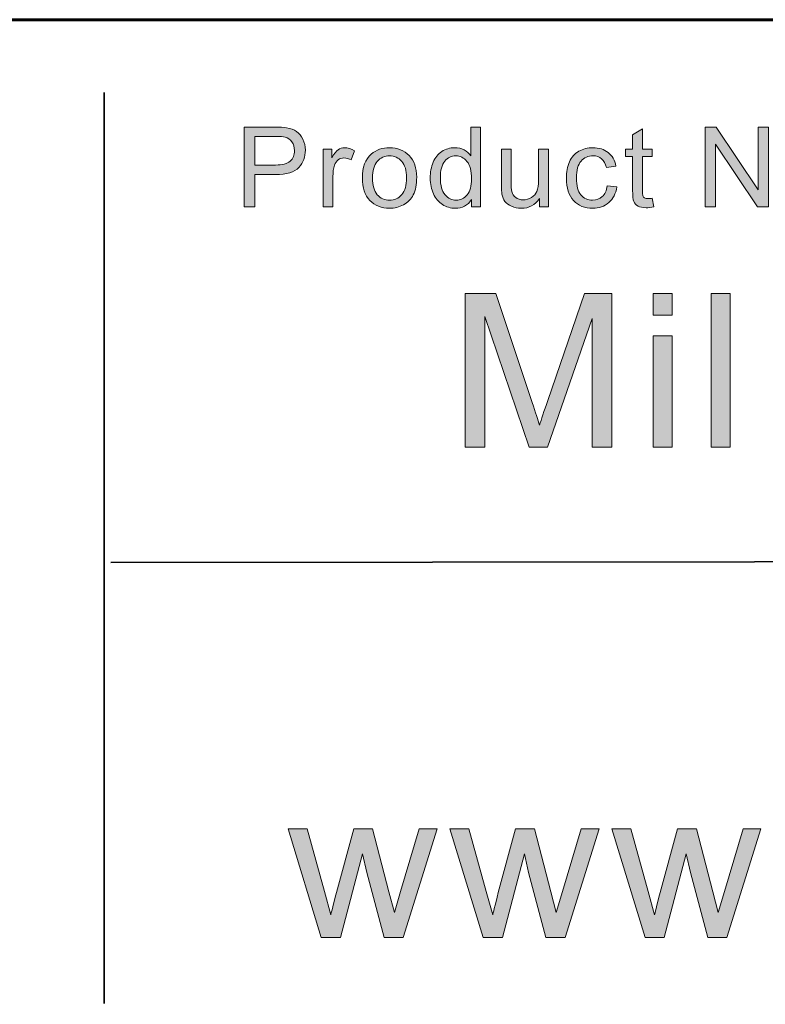
# Model space of a CAD drawing. Units: inches. Extents: x 0 to 8.5, y -11 to 0.
# Drawn here: x 2 to 2.4, y -10.7 to -10.1 of the extents above; entities that cross this region are included whole.
import ezdxf

# ---------------------------------------------------------------- set-up
doc = ezdxf.new("R2010")
doc.units = ezdxf.units.IN
doc.header["$MEASUREMENT"] = 0
doc.layers.add('Title Block', color=7, linetype='Continuous')

# ---------------------------------------------------------------- blocks, each defined once
blk = doc.blocks.new('block 2')
at = {"layer": 'Title Block', "true_color": 0x010101}
h = blk.add_hatch(color=18, dxfattribs=at)
h.dxf.hatch_style = 2
edge = h.paths.add_edge_path()
edge.add_spline(control_points=[(2.13043, -10.65232), (2.13043, -10.65232), (2.11108, -10.58908), (2.11108, -10.58908), (2.11108, -10.58908), (2.12215, -10.58908), (2.12215, -10.58908), (2.12215, -10.58908), (2.13222, -10.62558), (2.13222, -10.62558), (2.13222, -10.62558), (2.13597, -10.63916), (2.13597, -10.63916), (2.13612, -10.63848), (2.13721, -10.63414), (2.13924, -10.62611), (2.13924, -10.62611), (2.14931, -10.58908), (2.14931, -10.58908), (2.14931, -10.58908), (2.16032, -10.58908), (2.16032, -10.58908), (2.16032, -10.58908), (2.16979, -10.62576), (2.16979, -10.62576), (2.16979, -10.62576), (2.17294, -10.63784), (2.17294, -10.63784), (2.17294, -10.63784), (2.17657, -10.62564), (2.17657, -10.62564), (2.17657, -10.62564), (2.18741, -10.58908), (2.18741, -10.58908), (2.18741, -10.58908), (2.19783, -10.58908), (2.19783, -10.58908), (2.19783, -10.58908), (2.17806, -10.65232), (2.17806, -10.65232), (2.17806, -10.65232), (2.16693, -10.65232), (2.16693, -10.65232), (2.16693, -10.65232), (2.15687, -10.61445), (2.15687, -10.61445), (2.15687, -10.61445), (2.15443, -10.60366), (2.15443, -10.60366), (2.15443, -10.60366), (2.14162, -10.65232), (2.14162, -10.65232), (2.14162, -10.65232), (2.13043, -10.65232), (2.13043, -10.65232)], knot_values=[0, 0, 0, 0, 1, 1, 1, 2, 2, 2, 3, 3, 3, 4, 4, 4, 5, 5, 5, 6, 6, 6, 7, 7, 7, 8, 8, 8, 9, 9, 9, 10, 10, 10, 11, 11, 11, 12, 12, 12, 13, 13, 13, 14, 14, 14, 15, 15, 15, 16, 16, 16, 17, 17, 17, 18, 18, 18, 18], degree=3, periodic=1)
h = blk.add_hatch(color=18, dxfattribs=at)
h.dxf.hatch_style = 2
edge = h.paths.add_edge_path()
edge.add_spline(control_points=[(2.22459, -10.65232), (2.22459, -10.65232), (2.20524, -10.58908), (2.20524, -10.58908), (2.20524, -10.58908), (2.21632, -10.58908), (2.21632, -10.58908), (2.21632, -10.58908), (2.22638, -10.62558), (2.22638, -10.62558), (2.22638, -10.62558), (2.23013, -10.63916), (2.23013, -10.63916), (2.23029, -10.63848), (2.23138, -10.63414), (2.23341, -10.62611), (2.23341, -10.62611), (2.24347, -10.58908), (2.24347, -10.58908), (2.24347, -10.58908), (2.25448, -10.58908), (2.25448, -10.58908), (2.25448, -10.58908), (2.26395, -10.62576), (2.26395, -10.62576), (2.26395, -10.62576), (2.2671, -10.63784), (2.2671, -10.63784), (2.2671, -10.63784), (2.27074, -10.62564), (2.27074, -10.62564), (2.27074, -10.62564), (2.28158, -10.58908), (2.28158, -10.58908), (2.28158, -10.58908), (2.29199, -10.58908), (2.29199, -10.58908), (2.29199, -10.58908), (2.27222, -10.65232), (2.27222, -10.65232), (2.27222, -10.65232), (2.26109, -10.65232), (2.26109, -10.65232), (2.26109, -10.65232), (2.25103, -10.61445), (2.25103, -10.61445), (2.25103, -10.61445), (2.24859, -10.60366), (2.24859, -10.60366), (2.24859, -10.60366), (2.23579, -10.65232), (2.23579, -10.65232), (2.23579, -10.65232), (2.22459, -10.65232), (2.22459, -10.65232)], knot_values=[0, 0, 0, 0, 1, 1, 1, 2, 2, 2, 3, 3, 3, 4, 4, 4, 5, 5, 5, 6, 6, 6, 7, 7, 7, 8, 8, 8, 9, 9, 9, 10, 10, 10, 11, 11, 11, 12, 12, 12, 13, 13, 13, 14, 14, 14, 15, 15, 15, 16, 16, 16, 17, 17, 17, 18, 18, 18, 18], degree=3, periodic=1)
h = blk.add_hatch(color=18, dxfattribs=at)
h.dxf.hatch_style = 2
edge = h.paths.add_edge_path()
edge.add_spline(control_points=[(2.31875, -10.65232), (2.31875, -10.65232), (2.2994, -10.58908), (2.2994, -10.58908), (2.2994, -10.58908), (2.31048, -10.58908), (2.31048, -10.58908), (2.31048, -10.58908), (2.32054, -10.62558), (2.32054, -10.62558), (2.32054, -10.62558), (2.32429, -10.63916), (2.32429, -10.63916), (2.32445, -10.63848), (2.32554, -10.63414), (2.32757, -10.62611), (2.32757, -10.62611), (2.33763, -10.58908), (2.33763, -10.58908), (2.33763, -10.58908), (2.34865, -10.58908), (2.34865, -10.58908), (2.34865, -10.58908), (2.35811, -10.62576), (2.35811, -10.62576), (2.35811, -10.62576), (2.36127, -10.63784), (2.36127, -10.63784), (2.36127, -10.63784), (2.3649, -10.62564), (2.3649, -10.62564), (2.3649, -10.62564), (2.37574, -10.58908), (2.37574, -10.58908), (2.37574, -10.58908), (2.38616, -10.58908), (2.38616, -10.58908), (2.38616, -10.58908), (2.36639, -10.65232), (2.36639, -10.65232), (2.36639, -10.65232), (2.35526, -10.65232), (2.35526, -10.65232), (2.35526, -10.65232), (2.34519, -10.61445), (2.34519, -10.61445), (2.34519, -10.61445), (2.34275, -10.60366), (2.34275, -10.60366), (2.34275, -10.60366), (2.32995, -10.65232), (2.32995, -10.65232), (2.32995, -10.65232), (2.31875, -10.65232), (2.31875, -10.65232)], knot_values=[0, 0, 0, 0, 1, 1, 1, 2, 2, 2, 3, 3, 3, 4, 4, 4, 5, 5, 5, 6, 6, 6, 7, 7, 7, 8, 8, 8, 9, 9, 9, 10, 10, 10, 11, 11, 11, 12, 12, 12, 13, 13, 13, 14, 14, 14, 15, 15, 15, 16, 16, 16, 17, 17, 17, 18, 18, 18, 18], degree=3, periodic=1)
at = {"layer": 'Title Block', "lineweight": 0}
for points in [[(2.13043, -10.65232), (2.13043, -10.65232), (2.11108, -10.58908), (2.11108, -10.58908), (2.11108, -10.58908), (2.12215, -10.58908), (2.12215, -10.58908), (2.12215, -10.58908), (2.13222, -10.62558), (2.13222, -10.62558), (2.13222, -10.62558), (2.13597, -10.63916), (2.13597, -10.63916), (2.13612, -10.63848), (2.13721, -10.63414), (2.13924, -10.62611), (2.13924, -10.62611), (2.14931, -10.58908), (2.14931, -10.58908), (2.14931, -10.58908), (2.16032, -10.58908), (2.16032, -10.58908), (2.16032, -10.58908), (2.16979, -10.62576), (2.16979, -10.62576), (2.16979, -10.62576), (2.17294, -10.63784), (2.17294, -10.63784), (2.17294, -10.63784), (2.17657, -10.62564), (2.17657, -10.62564), (2.17657, -10.62564), (2.18741, -10.58908), (2.18741, -10.58908), (2.18741, -10.58908), (2.19783, -10.58908), (2.19783, -10.58908), (2.19783, -10.58908), (2.17806, -10.65232), (2.17806, -10.65232), (2.17806, -10.65232), (2.16693, -10.65232), (2.16693, -10.65232), (2.16693, -10.65232), (2.15687, -10.61445), (2.15687, -10.61445), (2.15687, -10.61445), (2.15443, -10.60366), (2.15443, -10.60366), (2.15443, -10.60366), (2.14162, -10.65232), (2.14162, -10.65232), (2.14162, -10.65232), (2.13043, -10.65232), (2.13043, -10.65232)], [(2.22459, -10.65232), (2.22459, -10.65232), (2.20524, -10.58908), (2.20524, -10.58908), (2.20524, -10.58908), (2.21632, -10.58908), (2.21632, -10.58908), (2.21632, -10.58908), (2.22638, -10.62558), (2.22638, -10.62558), (2.22638, -10.62558), (2.23013, -10.63916), (2.23013, -10.63916), (2.23029, -10.63848), (2.23138, -10.63414), (2.23341, -10.62611), (2.23341, -10.62611), (2.24347, -10.58908), (2.24347, -10.58908), (2.24347, -10.58908), (2.25448, -10.58908), (2.25448, -10.58908), (2.25448, -10.58908), (2.26395, -10.62576), (2.26395, -10.62576), (2.26395, -10.62576), (2.2671, -10.63784), (2.2671, -10.63784), (2.2671, -10.63784), (2.27074, -10.62564), (2.27074, -10.62564), (2.27074, -10.62564), (2.28158, -10.58908), (2.28158, -10.58908), (2.28158, -10.58908), (2.29199, -10.58908), (2.29199, -10.58908), (2.29199, -10.58908), (2.27222, -10.65232), (2.27222, -10.65232), (2.27222, -10.65232), (2.26109, -10.65232), (2.26109, -10.65232), (2.26109, -10.65232), (2.25103, -10.61445), (2.25103, -10.61445), (2.25103, -10.61445), (2.24859, -10.60366), (2.24859, -10.60366), (2.24859, -10.60366), (2.23579, -10.65232), (2.23579, -10.65232), (2.23579, -10.65232), (2.22459, -10.65232), (2.22459, -10.65232)], [(2.31875, -10.65232), (2.31875, -10.65232), (2.2994, -10.58908), (2.2994, -10.58908), (2.2994, -10.58908), (2.31048, -10.58908), (2.31048, -10.58908), (2.31048, -10.58908), (2.32054, -10.62558), (2.32054, -10.62558), (2.32054, -10.62558), (2.32429, -10.63916), (2.32429, -10.63916), (2.32445, -10.63848), (2.32554, -10.63414), (2.32757, -10.62611), (2.32757, -10.62611), (2.33763, -10.58908), (2.33763, -10.58908), (2.33763, -10.58908), (2.34865, -10.58908), (2.34865, -10.58908), (2.34865, -10.58908), (2.35811, -10.62576), (2.35811, -10.62576), (2.35811, -10.62576), (2.36127, -10.63784), (2.36127, -10.63784), (2.36127, -10.63784), (2.3649, -10.62564), (2.3649, -10.62564), (2.3649, -10.62564), (2.37574, -10.58908), (2.37574, -10.58908), (2.37574, -10.58908), (2.38616, -10.58908), (2.38616, -10.58908), (2.38616, -10.58908), (2.36639, -10.65232), (2.36639, -10.65232), (2.36639, -10.65232), (2.35526, -10.65232), (2.35526, -10.65232), (2.35526, -10.65232), (2.34519, -10.61445), (2.34519, -10.61445), (2.34519, -10.61445), (2.34275, -10.60366), (2.34275, -10.60366), (2.34275, -10.60366), (2.32995, -10.65232), (2.32995, -10.65232), (2.32995, -10.65232), (2.31875, -10.65232), (2.31875, -10.65232)]]:
    blk.add_open_spline(points, degree=3, knots=[0, 0, 0, 0, 1, 1, 1, 2, 2, 2, 3, 3, 3, 4, 4, 4, 5, 5, 5, 6, 6, 6, 7, 7, 7, 8, 8, 8, 9, 9, 9, 10, 10, 10, 11, 11, 11, 12, 12, 12, 13, 13, 13, 14, 14, 14, 15, 15, 15, 16, 16, 16, 17, 17, 17, 18, 18, 18, 18], dxfattribs=at)
blk = doc.blocks.new('block 7')
at = {"layer": 'Title Block', "true_color": 0x010101}
h = blk.add_hatch(color=18, dxfattribs=at)
h.dxf.hatch_style = 2
edge = h.paths.add_edge_path()
edge.add_spline(control_points=[(2.2141, -10.36696), (2.2141, -10.36696), (2.2141, -10.27748), (2.2141, -10.27748), (2.2141, -10.27748), (2.23192, -10.27748), (2.23192, -10.27748), (2.23192, -10.27748), (2.2531, -10.34083), (2.2531, -10.34083), (2.25505, -10.34673), (2.25648, -10.35114), (2.25737, -10.35407), (2.25839, -10.35083), (2.25998, -10.34604), (2.26213, -10.33974), (2.26213, -10.33974), (2.28356, -10.27748), (2.28356, -10.27748), (2.28356, -10.27748), (2.29949, -10.27748), (2.29949, -10.27748), (2.29949, -10.27748), (2.29949, -10.36696), (2.29949, -10.36696), (2.29949, -10.36696), (2.28807, -10.36696), (2.28807, -10.36696), (2.28807, -10.36696), (2.28807, -10.29206), (2.28807, -10.29206), (2.28807, -10.29206), (2.26207, -10.36696), (2.26207, -10.36696), (2.26207, -10.36696), (2.25139, -10.36696), (2.25139, -10.36696), (2.25139, -10.36696), (2.22551, -10.29079), (2.22551, -10.29079), (2.22551, -10.29079), (2.22551, -10.36696), (2.22551, -10.36696), (2.22551, -10.36696), (2.2141, -10.36696), (2.2141, -10.36696)], knot_values=[0, 0, 0, 0, 1, 1, 1, 2, 2, 2, 3, 3, 3, 4, 4, 4, 5, 5, 5, 6, 6, 6, 7, 7, 7, 8, 8, 8, 9, 9, 9, 10, 10, 10, 11, 11, 11, 12, 12, 12, 13, 13, 13, 14, 14, 14, 15, 15, 15, 15], degree=3, periodic=1)
h = blk.add_hatch(color=18, dxfattribs=at)
h.dxf.hatch_style = 2
h.paths.add_polyline_path([(2.3235, -10.29011), (2.3235, -10.27748), (2.33449, -10.27748), (2.33449, -10.29011)])
h.paths.add_polyline_path([(2.3235, -10.36696), (2.3235, -10.30214), (2.33449, -10.30214), (2.33449, -10.36696)])
h = blk.add_hatch(color=18, dxfattribs=at)
h.dxf.hatch_style = 2
h.paths.add_polyline_path([(2.35721, -10.36696), (2.35721, -10.27748), (2.3682, -10.27748), (2.3682, -10.36696)])
at = {"layer": 'Title Block', "lineweight": 0}
for points in [[(2.3235, -10.29011), (2.3235, -10.27748), (2.33449, -10.27748), (2.33449, -10.29011), (2.3235, -10.29011)], [(2.35721, -10.36696), (2.35721, -10.27748), (2.3682, -10.27748), (2.3682, -10.36696), (2.35721, -10.36696)], [(2.3235, -10.36696), (2.3235, -10.30214), (2.33449, -10.30214), (2.33449, -10.36696), (2.3235, -10.36696)]]:
    blk.add_lwpolyline(points, dxfattribs=at)
blk.add_open_spline([(2.2141, -10.36696), (2.2141, -10.36696), (2.2141, -10.27748), (2.2141, -10.27748), (2.2141, -10.27748), (2.23192, -10.27748), (2.23192, -10.27748), (2.23192, -10.27748), (2.2531, -10.34083), (2.2531, -10.34083), (2.25505, -10.34673), (2.25648, -10.35114), (2.25737, -10.35407), (2.25839, -10.35083), (2.25998, -10.34604), (2.26213, -10.33974), (2.26213, -10.33974), (2.28356, -10.27748), (2.28356, -10.27748), (2.28356, -10.27748), (2.29949, -10.27748), (2.29949, -10.27748), (2.29949, -10.27748), (2.29949, -10.36696), (2.29949, -10.36696), (2.29949, -10.36696), (2.28807, -10.36696), (2.28807, -10.36696), (2.28807, -10.36696), (2.28807, -10.29206), (2.28807, -10.29206), (2.28807, -10.29206), (2.26207, -10.36696), (2.26207, -10.36696), (2.26207, -10.36696), (2.25139, -10.36696), (2.25139, -10.36696), (2.25139, -10.36696), (2.22551, -10.29079), (2.22551, -10.29079), (2.22551, -10.29079), (2.22551, -10.36696), (2.22551, -10.36696), (2.22551, -10.36696), (2.2141, -10.36696), (2.2141, -10.36696)], degree=3, knots=[0, 0, 0, 0, 1, 1, 1, 2, 2, 2, 3, 3, 3, 4, 4, 4, 5, 5, 5, 6, 6, 6, 7, 7, 7, 8, 8, 8, 9, 9, 9, 10, 10, 10, 11, 11, 11, 12, 12, 12, 13, 13, 13, 14, 14, 14, 15, 15, 15, 15], dxfattribs=at)
blk = doc.blocks.new('block 13')
at = {"layer": 'Title Block', "true_color": 0x010101}
h = blk.add_hatch(color=18, dxfattribs=at)
h.dxf.hatch_style = 2
edge = h.paths.add_edge_path()
edge.add_spline(control_points=[(2.08564, -10.22708), (2.08564, -10.22708), (2.08564, -10.18053), (2.08564, -10.18053), (2.08564, -10.18053), (2.1032, -10.18053), (2.1032, -10.18053), (2.10629, -10.18053), (2.10865, -10.18066), (2.11028, -10.18096), (2.11257, -10.18134), (2.11448, -10.18207), (2.11603, -10.18315), (2.11757, -10.18422), (2.11882, -10.18571), (2.11976, -10.18764), (2.1207, -10.18956), (2.12118, -10.19168), (2.12118, -10.19398), (2.12118, -10.19794), (2.11991, -10.20129), (2.1174, -10.20403), (2.11487, -10.20677), (2.11032, -10.20816), (2.10374, -10.20816), (2.10374, -10.20816), (2.0918, -10.20816), (2.0918, -10.20816), (2.0918, -10.20816), (2.0918, -10.22708), (2.0918, -10.22708), (2.0918, -10.22708), (2.08564, -10.22708), (2.08564, -10.22708)], knot_values=[0, 0, 0, 0, 1, 1, 1, 2, 2, 2, 3, 3, 3, 4, 4, 4, 5, 5, 5, 6, 6, 6, 7, 7, 7, 8, 8, 8, 9, 9, 9, 10, 10, 10, 11, 11, 11, 11], degree=3, periodic=1)
edge = h.paths.add_edge_path()
edge.add_spline(control_points=[(2.0918, -10.20265), (2.0918, -10.20265), (2.10383, -10.20265), (2.10383, -10.20265), (2.10782, -10.20265), (2.11064, -10.20192), (2.11231, -10.20044), (2.11399, -10.19895), (2.11482, -10.19687), (2.11482, -10.19417), (2.11482, -10.19223), (2.11433, -10.19057), (2.11335, -10.18918), (2.11236, -10.18778), (2.11106, -10.18688), (2.10946, -10.18643), (2.10842, -10.18616), (2.1065, -10.18602), (2.10371, -10.18602), (2.10371, -10.18602), (2.0918, -10.18602), (2.0918, -10.18602), (2.0918, -10.18602), (2.0918, -10.20265), (2.0918, -10.20265)], knot_values=[0, 0, 0, 0, 1, 1, 1, 2, 2, 2, 3, 3, 3, 4, 4, 4, 5, 5, 5, 6, 6, 6, 7, 7, 7, 8, 8, 8, 8], degree=3, periodic=1)
h = blk.add_hatch(color=18, dxfattribs=at)
h.dxf.hatch_style = 2
edge = h.paths.add_edge_path()
edge.add_spline(control_points=[(2.21776, -10.22708), (2.21776, -10.22708), (2.21776, -10.22282), (2.21776, -10.22282), (2.21562, -10.22617), (2.21248, -10.22784), (2.20833, -10.22784), (2.20563, -10.22784), (2.20317, -10.22711), (2.20091, -10.22561), (2.19866, -10.22413), (2.19691, -10.22206), (2.19567, -10.21941), (2.19443, -10.21676), (2.19381, -10.2137), (2.19381, -10.21025), (2.19381, -10.20688), (2.19437, -10.20383), (2.1955, -10.20109), (2.19661, -10.19834), (2.1983, -10.19625), (2.20055, -10.19478), (2.20279, -10.19332), (2.2053, -10.19259), (2.20807, -10.19259), (2.2101, -10.19259), (2.21191, -10.19302), (2.2135, -10.19387), (2.21509, -10.19473), (2.21638, -10.19586), (2.21737, -10.19722), (2.21737, -10.19722), (2.21737, -10.18053), (2.21737, -10.18053), (2.21737, -10.18053), (2.22306, -10.18053), (2.22306, -10.18053), (2.22306, -10.18053), (2.22306, -10.22708), (2.22306, -10.22708), (2.22306, -10.22708), (2.21776, -10.22708), (2.21776, -10.22708)], knot_values=[0, 0, 0, 0, 1, 1, 1, 2, 2, 2, 3, 3, 3, 4, 4, 4, 5, 5, 5, 6, 6, 6, 7, 7, 7, 8, 8, 8, 9, 9, 9, 10, 10, 10, 11, 11, 11, 12, 12, 12, 13, 13, 13, 14, 14, 14, 14], degree=3, periodic=1)
edge = h.paths.add_edge_path()
edge.add_spline(control_points=[(2.19969, -10.21025), (2.19969, -10.21456), (2.2006, -10.2178), (2.20242, -10.21993), (2.20424, -10.22207), (2.20639, -10.22314), (2.20886, -10.22314), (2.21136, -10.22314), (2.21349, -10.22211), (2.21523, -10.22008), (2.21698, -10.21803), (2.21785, -10.21491), (2.21785, -10.21072), (2.21785, -10.20611), (2.21697, -10.20272), (2.21518, -10.20056), (2.21341, -10.1984), (2.21122, -10.19732), (2.20861, -10.19732), (2.20607, -10.19732), (2.20395, -10.19836), (2.20224, -10.20044), (2.20054, -10.20251), (2.19969, -10.20578), (2.19969, -10.21025)], knot_values=[0, 0, 0, 0, 1, 1, 1, 2, 2, 2, 3, 3, 3, 4, 4, 4, 5, 5, 5, 6, 6, 6, 7, 7, 7, 8, 8, 8, 8], degree=3, periodic=1)
h = blk.add_hatch(color=18, dxfattribs=at)
h.dxf.hatch_style = 2
edge = h.paths.add_edge_path()
edge.add_spline(control_points=[(2.32298, -10.22196), (2.32298, -10.22196), (2.3238, -10.22701), (2.3238, -10.22701), (2.32219, -10.22735), (2.32075, -10.22753), (2.31948, -10.22753), (2.3174, -10.22753), (2.3158, -10.2272), (2.31466, -10.22654), (2.31351, -10.22588), (2.3127, -10.22502), (2.31224, -10.22394), (2.31177, -10.22289), (2.31154, -10.22064), (2.31154, -10.2172), (2.31154, -10.2172), (2.31154, -10.19779), (2.31154, -10.19779), (2.31154, -10.19779), (2.30735, -10.19779), (2.30735, -10.19779), (2.30735, -10.19779), (2.30735, -10.19335), (2.30735, -10.19335), (2.30735, -10.19335), (2.31154, -10.19335), (2.31154, -10.19335), (2.31154, -10.19335), (2.31154, -10.185), (2.31154, -10.185), (2.31154, -10.185), (2.31723, -10.18157), (2.31723, -10.18157), (2.31723, -10.18157), (2.31723, -10.19335), (2.31723, -10.19335), (2.31723, -10.19335), (2.32298, -10.19335), (2.32298, -10.19335), (2.32298, -10.19335), (2.32298, -10.19779), (2.32298, -10.19779), (2.32298, -10.19779), (2.31723, -10.19779), (2.31723, -10.19779), (2.31723, -10.19779), (2.31723, -10.21752), (2.31723, -10.21752), (2.31723, -10.21914), (2.31733, -10.2202), (2.31753, -10.22066), (2.31773, -10.22112), (2.31805, -10.2215), (2.31852, -10.22177), (2.31897, -10.22205), (2.31962, -10.22218), (2.32047, -10.22218), (2.3211, -10.22218), (2.32194, -10.22211), (2.32298, -10.22196)], knot_values=[0, 0, 0, 0, 1, 1, 1, 2, 2, 2, 3, 3, 3, 4, 4, 4, 5, 5, 5, 6, 6, 6, 7, 7, 7, 8, 8, 8, 9, 9, 9, 10, 10, 10, 11, 11, 11, 12, 12, 12, 13, 13, 13, 14, 14, 14, 15, 15, 15, 16, 16, 16, 17, 17, 17, 18, 18, 18, 19, 19, 19, 20, 20, 20, 20], degree=3, periodic=1)
h = blk.add_hatch(color=18, dxfattribs=at)
h.dxf.hatch_style = 2
h.paths.add_polyline_path([(2.35381, -10.22708), (2.35381, -10.18053), (2.36012, -10.18053), (2.38458, -10.21707), (2.38458, -10.18053), (2.39048, -10.18053), (2.39048, -10.22708), (2.38416, -10.22708), (2.35971, -10.1905), (2.35971, -10.22708)])
h = blk.add_hatch(color=18, dxfattribs=at)
h.dxf.hatch_style = 2
edge = h.paths.add_edge_path()
edge.add_spline(control_points=[(2.13148, -10.22708), (2.13148, -10.22708), (2.13148, -10.19335), (2.13148, -10.19335), (2.13148, -10.19335), (2.13662, -10.19335), (2.13662, -10.19335), (2.13662, -10.19335), (2.13662, -10.19846), (2.13662, -10.19846), (2.13793, -10.19607), (2.13915, -10.1945), (2.14026, -10.19374), (2.14137, -10.19297), (2.14259, -10.19259), (2.14392, -10.19259), (2.14585, -10.19259), (2.14781, -10.19321), (2.1498, -10.19443), (2.1498, -10.19443), (2.14783, -10.19973), (2.14783, -10.19973), (2.14643, -10.19891), (2.14503, -10.1985), (2.14364, -10.1985), (2.14239, -10.1985), (2.14127, -10.19887), (2.14027, -10.19963), (2.13928, -10.20037), (2.13857, -10.20142), (2.13814, -10.20275), (2.13751, -10.20478), (2.13719, -10.207), (2.13719, -10.20942), (2.13719, -10.20942), (2.13719, -10.22708), (2.13719, -10.22708), (2.13719, -10.22708), (2.13148, -10.22708), (2.13148, -10.22708)], knot_values=[0, 0, 0, 0, 1, 1, 1, 2, 2, 2, 3, 3, 3, 4, 4, 4, 5, 5, 5, 6, 6, 6, 7, 7, 7, 8, 8, 8, 9, 9, 9, 10, 10, 10, 11, 11, 11, 12, 12, 12, 13, 13, 13, 13], degree=3, periodic=1)
h = blk.add_hatch(color=18, dxfattribs=at)
h.dxf.hatch_style = 2
edge = h.paths.add_edge_path()
edge.add_spline(control_points=[(2.15432, -10.21022), (2.15432, -10.20397), (2.15605, -10.19934), (2.15953, -10.19634), (2.16243, -10.19383), (2.16596, -10.19259), (2.17013, -10.19259), (2.17477, -10.19259), (2.17856, -10.19411), (2.1815, -10.19714), (2.18445, -10.20018), (2.18592, -10.20439), (2.18592, -10.20974), (2.18592, -10.21408), (2.18527, -10.21749), (2.18397, -10.21998), (2.18266, -10.22247), (2.18077, -10.22441), (2.17828, -10.22578), (2.17579, -10.22715), (2.17308, -10.22784), (2.17013, -10.22784), (2.16541, -10.22784), (2.1616, -10.22633), (2.15868, -10.22329), (2.15578, -10.22027), (2.15432, -10.21592), (2.15432, -10.21022)], knot_values=[0, 0, 0, 0, 1, 1, 1, 2, 2, 2, 3, 3, 3, 4, 4, 4, 5, 5, 5, 6, 6, 6, 7, 7, 7, 8, 8, 8, 9, 9, 9, 9], degree=3, periodic=1)
edge = h.paths.add_edge_path()
edge.add_spline(control_points=[(2.1602, -10.21022), (2.1602, -10.21453), (2.16114, -10.21777), (2.16302, -10.21992), (2.1649, -10.22206), (2.16728, -10.22314), (2.17013, -10.22314), (2.17297, -10.22314), (2.17533, -10.22206), (2.17722, -10.2199), (2.1791, -10.21775), (2.18004, -10.21445), (2.18004, -10.21003), (2.18004, -10.20585), (2.1791, -10.20269), (2.1772, -10.20055), (2.17531, -10.19839), (2.17295, -10.19732), (2.17013, -10.19732), (2.16728, -10.19732), (2.1649, -10.19839), (2.16302, -10.20053), (2.16114, -10.20266), (2.1602, -10.20589), (2.1602, -10.21022)], knot_values=[0, 0, 0, 0, 1, 1, 1, 2, 2, 2, 3, 3, 3, 4, 4, 4, 5, 5, 5, 6, 6, 6, 7, 7, 7, 8, 8, 8, 8], degree=3, periodic=1)
h = blk.add_hatch(color=18, dxfattribs=at)
h.dxf.hatch_style = 2
edge = h.paths.add_edge_path()
edge.add_spline(control_points=[(2.2574, -10.22708), (2.2574, -10.22708), (2.2574, -10.22213), (2.2574, -10.22213), (2.25477, -10.22594), (2.25121, -10.22784), (2.2467, -10.22784), (2.24471, -10.22784), (2.24285, -10.22746), (2.24112, -10.2267), (2.2394, -10.22594), (2.23812, -10.22498), (2.23728, -10.22382), (2.23644, -10.22267), (2.23586, -10.22126), (2.23552, -10.21958), (2.23529, -10.21847), (2.23517, -10.21669), (2.23517, -10.21425), (2.23517, -10.21425), (2.23517, -10.19335), (2.23517, -10.19335), (2.23517, -10.19335), (2.24089, -10.19335), (2.24089, -10.19335), (2.24089, -10.19335), (2.24089, -10.21206), (2.24089, -10.21206), (2.24089, -10.21505), (2.241, -10.21705), (2.24124, -10.21809), (2.2416, -10.21959), (2.24236, -10.22077), (2.24352, -10.22163), (2.24469, -10.22249), (2.24613, -10.22291), (2.24784, -10.22291), (2.24956, -10.22291), (2.25117, -10.22248), (2.25267, -10.2216), (2.25417, -10.22072), (2.25524, -10.21952), (2.25586, -10.21802), (2.25648, -10.2165), (2.2568, -10.2143), (2.2568, -10.21143), (2.2568, -10.21143), (2.2568, -10.19335), (2.2568, -10.19335), (2.2568, -10.19335), (2.26251, -10.19335), (2.26251, -10.19335), (2.26251, -10.19335), (2.26251, -10.22708), (2.26251, -10.22708), (2.26251, -10.22708), (2.2574, -10.22708), (2.2574, -10.22708)], knot_values=[0, 0, 0, 0, 1, 1, 1, 2, 2, 2, 3, 3, 3, 4, 4, 4, 5, 5, 5, 6, 6, 6, 7, 7, 7, 8, 8, 8, 9, 9, 9, 10, 10, 10, 11, 11, 11, 12, 12, 12, 13, 13, 13, 14, 14, 14, 15, 15, 15, 16, 16, 16, 17, 17, 17, 18, 18, 18, 19, 19, 19, 19], degree=3, periodic=1)
h = blk.add_hatch(color=18, dxfattribs=at)
h.dxf.hatch_style = 2
edge = h.paths.add_edge_path()
edge.add_spline(control_points=[(2.29673, -10.21472), (2.29673, -10.21472), (2.30235, -10.21545), (2.30235, -10.21545), (2.30174, -10.21933), (2.30016, -10.22236), (2.29763, -10.22456), (2.2951, -10.22674), (2.292, -10.22784), (2.28831, -10.22784), (2.2837, -10.22784), (2.27999, -10.22633), (2.27718, -10.22332), (2.27437, -10.2203), (2.27298, -10.21597), (2.27298, -10.21034), (2.27298, -10.20671), (2.27358, -10.20352), (2.27479, -10.20078), (2.27599, -10.19805), (2.27783, -10.196), (2.28029, -10.19463), (2.28276, -10.19328), (2.28544, -10.19259), (2.28834, -10.19259), (2.29201, -10.19259), (2.295, -10.19352), (2.29733, -10.19537), (2.29966, -10.19722), (2.30115, -10.19986), (2.30181, -10.20326), (2.30181, -10.20326), (2.29625, -10.20412), (2.29625, -10.20412), (2.29572, -10.20185), (2.29479, -10.20014), (2.29344, -10.199), (2.29209, -10.19786), (2.29047, -10.19729), (2.28857, -10.19729), (2.28569, -10.19729), (2.28335, -10.19832), (2.28155, -10.20039), (2.27975, -10.20245), (2.27885, -10.20572), (2.27885, -10.21018), (2.27885, -10.21471), (2.27972, -10.218), (2.28145, -10.22007), (2.28319, -10.22211), (2.28545, -10.22314), (2.28825, -10.22314), (2.29049, -10.22314), (2.29237, -10.22245), (2.29387, -10.22107), (2.29538, -10.2197), (2.29633, -10.21758), (2.29673, -10.21472)], knot_values=[0, 0, 0, 0, 1, 1, 1, 2, 2, 2, 3, 3, 3, 4, 4, 4, 5, 5, 5, 6, 6, 6, 7, 7, 7, 8, 8, 8, 9, 9, 9, 10, 10, 10, 11, 11, 11, 12, 12, 12, 13, 13, 13, 14, 14, 14, 15, 15, 15, 16, 16, 16, 17, 17, 17, 18, 18, 18, 19, 19, 19, 19], degree=3, periodic=1)
at = {"layer": 'Title Block', "lineweight": 0}
blk.add_lwpolyline([(2.35381, -10.22708), (2.35381, -10.18053), (2.36012, -10.18053), (2.38458, -10.21707), (2.38458, -10.18053), (2.39048, -10.18053), (2.39048, -10.22708), (2.38416, -10.22708), (2.35971, -10.1905), (2.35971, -10.22708), (2.35381, -10.22708)], dxfattribs=at)
for points, knots in [([(2.08564, -10.22708), (2.08564, -10.22708), (2.08564, -10.18053), (2.08564, -10.18053), (2.08564, -10.18053), (2.1032, -10.18053), (2.1032, -10.18053), (2.10629, -10.18053), (2.10865, -10.18066), (2.11028, -10.18096), (2.11257, -10.18134), (2.11448, -10.18207), (2.11603, -10.18315), (2.11757, -10.18422), (2.11882, -10.18571), (2.11976, -10.18764), (2.1207, -10.18956), (2.12118, -10.19168), (2.12118, -10.19398), (2.12118, -10.19794), (2.11991, -10.20129), (2.1174, -10.20403), (2.11487, -10.20677), (2.11032, -10.20816), (2.10374, -10.20816), (2.10374, -10.20816), (2.0918, -10.20816), (2.0918, -10.20816), (2.0918, -10.20816), (2.0918, -10.22708), (2.0918, -10.22708), (2.0918, -10.22708), (2.08564, -10.22708), (2.08564, -10.22708)], [0, 0, 0, 0, 1, 1, 1, 2, 2, 2, 3, 3, 3, 4, 4, 4, 5, 5, 5, 6, 6, 6, 7, 7, 7, 8, 8, 8, 9, 9, 9, 10, 10, 10, 11, 11, 11, 11]), ([(2.21776, -10.22708), (2.21776, -10.22708), (2.21776, -10.22282), (2.21776, -10.22282), (2.21562, -10.22617), (2.21248, -10.22784), (2.20833, -10.22784), (2.20563, -10.22784), (2.20317, -10.22711), (2.20091, -10.22561), (2.19866, -10.22413), (2.19691, -10.22206), (2.19567, -10.21941), (2.19443, -10.21676), (2.19381, -10.2137), (2.19381, -10.21025), (2.19381, -10.20688), (2.19437, -10.20383), (2.1955, -10.20109), (2.19661, -10.19834), (2.1983, -10.19625), (2.20055, -10.19478), (2.20279, -10.19332), (2.2053, -10.19259), (2.20807, -10.19259), (2.2101, -10.19259), (2.21191, -10.19302), (2.2135, -10.19387), (2.21509, -10.19473), (2.21638, -10.19586), (2.21737, -10.19722), (2.21737, -10.19722), (2.21737, -10.18053), (2.21737, -10.18053), (2.21737, -10.18053), (2.22306, -10.18053), (2.22306, -10.18053), (2.22306, -10.18053), (2.22306, -10.22708), (2.22306, -10.22708), (2.22306, -10.22708), (2.21776, -10.22708), (2.21776, -10.22708)], [0, 0, 0, 0, 1, 1, 1, 2, 2, 2, 3, 3, 3, 4, 4, 4, 5, 5, 5, 6, 6, 6, 7, 7, 7, 8, 8, 8, 9, 9, 9, 10, 10, 10, 11, 11, 11, 12, 12, 12, 13, 13, 13, 14, 14, 14, 14]), ([(2.32298, -10.22196), (2.32298, -10.22196), (2.3238, -10.22701), (2.3238, -10.22701), (2.32219, -10.22735), (2.32075, -10.22753), (2.31948, -10.22753), (2.3174, -10.22753), (2.3158, -10.2272), (2.31466, -10.22654), (2.31351, -10.22588), (2.3127, -10.22502), (2.31224, -10.22394), (2.31177, -10.22289), (2.31154, -10.22064), (2.31154, -10.2172), (2.31154, -10.2172), (2.31154, -10.19779), (2.31154, -10.19779), (2.31154, -10.19779), (2.30735, -10.19779), (2.30735, -10.19779), (2.30735, -10.19779), (2.30735, -10.19335), (2.30735, -10.19335), (2.30735, -10.19335), (2.31154, -10.19335), (2.31154, -10.19335), (2.31154, -10.19335), (2.31154, -10.185), (2.31154, -10.185), (2.31154, -10.185), (2.31723, -10.18157), (2.31723, -10.18157), (2.31723, -10.18157), (2.31723, -10.19335), (2.31723, -10.19335), (2.31723, -10.19335), (2.32298, -10.19335), (2.32298, -10.19335), (2.32298, -10.19335), (2.32298, -10.19779), (2.32298, -10.19779), (2.32298, -10.19779), (2.31723, -10.19779), (2.31723, -10.19779), (2.31723, -10.19779), (2.31723, -10.21752), (2.31723, -10.21752), (2.31723, -10.21914), (2.31733, -10.2202), (2.31753, -10.22066), (2.31773, -10.22112), (2.31805, -10.2215), (2.31852, -10.22177), (2.31897, -10.22205), (2.31962, -10.22218), (2.32047, -10.22218), (2.3211, -10.22218), (2.32194, -10.22211), (2.32298, -10.22196)], [0, 0, 0, 0, 1, 1, 1, 2, 2, 2, 3, 3, 3, 4, 4, 4, 5, 5, 5, 6, 6, 6, 7, 7, 7, 8, 8, 8, 9, 9, 9, 10, 10, 10, 11, 11, 11, 12, 12, 12, 13, 13, 13, 14, 14, 14, 15, 15, 15, 16, 16, 16, 17, 17, 17, 18, 18, 18, 19, 19, 19, 20, 20, 20, 20]), ([(2.0918, -10.20265), (2.0918, -10.20265), (2.10383, -10.20265), (2.10383, -10.20265), (2.10782, -10.20265), (2.11064, -10.20192), (2.11231, -10.20044), (2.11399, -10.19895), (2.11482, -10.19687), (2.11482, -10.19417), (2.11482, -10.19223), (2.11433, -10.19057), (2.11335, -10.18918), (2.11236, -10.18778), (2.11106, -10.18688), (2.10946, -10.18643), (2.10842, -10.18616), (2.1065, -10.18602), (2.10371, -10.18602), (2.10371, -10.18602), (2.0918, -10.18602), (2.0918, -10.18602), (2.0918, -10.18602), (2.0918, -10.20265), (2.0918, -10.20265)], [0, 0, 0, 0, 1, 1, 1, 2, 2, 2, 3, 3, 3, 4, 4, 4, 5, 5, 5, 6, 6, 6, 7, 7, 7, 8, 8, 8, 8]), ([(2.13148, -10.22708), (2.13148, -10.22708), (2.13148, -10.19335), (2.13148, -10.19335), (2.13148, -10.19335), (2.13662, -10.19335), (2.13662, -10.19335), (2.13662, -10.19335), (2.13662, -10.19846), (2.13662, -10.19846), (2.13793, -10.19607), (2.13915, -10.1945), (2.14026, -10.19374), (2.14137, -10.19297), (2.14259, -10.19259), (2.14392, -10.19259), (2.14585, -10.19259), (2.14781, -10.19321), (2.1498, -10.19443), (2.1498, -10.19443), (2.14783, -10.19973), (2.14783, -10.19973), (2.14643, -10.19891), (2.14503, -10.1985), (2.14364, -10.1985), (2.14239, -10.1985), (2.14127, -10.19887), (2.14027, -10.19963), (2.13928, -10.20037), (2.13857, -10.20142), (2.13814, -10.20275), (2.13751, -10.20478), (2.13719, -10.207), (2.13719, -10.20942), (2.13719, -10.20942), (2.13719, -10.22708), (2.13719, -10.22708), (2.13719, -10.22708), (2.13148, -10.22708), (2.13148, -10.22708)], [0, 0, 0, 0, 1, 1, 1, 2, 2, 2, 3, 3, 3, 4, 4, 4, 5, 5, 5, 6, 6, 6, 7, 7, 7, 8, 8, 8, 9, 9, 9, 10, 10, 10, 11, 11, 11, 12, 12, 12, 13, 13, 13, 13]), ([(2.15432, -10.21022), (2.15432, -10.20397), (2.15605, -10.19934), (2.15953, -10.19634), (2.16243, -10.19383), (2.16596, -10.19259), (2.17013, -10.19259), (2.17477, -10.19259), (2.17856, -10.19411), (2.1815, -10.19714), (2.18445, -10.20018), (2.18592, -10.20439), (2.18592, -10.20974), (2.18592, -10.21408), (2.18527, -10.21749), (2.18397, -10.21998), (2.18266, -10.22247), (2.18077, -10.22441), (2.17828, -10.22578), (2.17579, -10.22715), (2.17308, -10.22784), (2.17013, -10.22784), (2.16541, -10.22784), (2.1616, -10.22633), (2.15868, -10.22329), (2.15578, -10.22027), (2.15432, -10.21592), (2.15432, -10.21022)], [0, 0, 0, 0, 1, 1, 1, 2, 2, 2, 3, 3, 3, 4, 4, 4, 5, 5, 5, 6, 6, 6, 7, 7, 7, 8, 8, 8, 9, 9, 9, 9]), ([(2.2574, -10.22708), (2.2574, -10.22708), (2.2574, -10.22213), (2.2574, -10.22213), (2.25477, -10.22594), (2.25121, -10.22784), (2.2467, -10.22784), (2.24471, -10.22784), (2.24285, -10.22746), (2.24112, -10.2267), (2.2394, -10.22594), (2.23812, -10.22498), (2.23728, -10.22382), (2.23644, -10.22267), (2.23586, -10.22126), (2.23552, -10.21958), (2.23529, -10.21847), (2.23517, -10.21669), (2.23517, -10.21425), (2.23517, -10.21425), (2.23517, -10.19335), (2.23517, -10.19335), (2.23517, -10.19335), (2.24089, -10.19335), (2.24089, -10.19335), (2.24089, -10.19335), (2.24089, -10.21206), (2.24089, -10.21206), (2.24089, -10.21505), (2.241, -10.21705), (2.24124, -10.21809), (2.2416, -10.21959), (2.24236, -10.22077), (2.24352, -10.22163), (2.24469, -10.22249), (2.24613, -10.22291), (2.24784, -10.22291), (2.24956, -10.22291), (2.25117, -10.22248), (2.25267, -10.2216), (2.25417, -10.22072), (2.25524, -10.21952), (2.25586, -10.21802), (2.25648, -10.2165), (2.2568, -10.2143), (2.2568, -10.21143), (2.2568, -10.21143), (2.2568, -10.19335), (2.2568, -10.19335), (2.2568, -10.19335), (2.26251, -10.19335), (2.26251, -10.19335), (2.26251, -10.19335), (2.26251, -10.22708), (2.26251, -10.22708), (2.26251, -10.22708), (2.2574, -10.22708), (2.2574, -10.22708)], [0, 0, 0, 0, 1, 1, 1, 2, 2, 2, 3, 3, 3, 4, 4, 4, 5, 5, 5, 6, 6, 6, 7, 7, 7, 8, 8, 8, 9, 9, 9, 10, 10, 10, 11, 11, 11, 12, 12, 12, 13, 13, 13, 14, 14, 14, 15, 15, 15, 16, 16, 16, 17, 17, 17, 18, 18, 18, 19, 19, 19, 19]), ([(2.29673, -10.21472), (2.29673, -10.21472), (2.30235, -10.21545), (2.30235, -10.21545), (2.30174, -10.21933), (2.30016, -10.22236), (2.29763, -10.22456), (2.2951, -10.22674), (2.292, -10.22784), (2.28831, -10.22784), (2.2837, -10.22784), (2.27999, -10.22633), (2.27718, -10.22332), (2.27437, -10.2203), (2.27298, -10.21597), (2.27298, -10.21034), (2.27298, -10.20671), (2.27358, -10.20352), (2.27479, -10.20078), (2.27599, -10.19805), (2.27783, -10.196), (2.28029, -10.19463), (2.28276, -10.19328), (2.28544, -10.19259), (2.28834, -10.19259), (2.29201, -10.19259), (2.295, -10.19352), (2.29733, -10.19537), (2.29966, -10.19722), (2.30115, -10.19986), (2.30181, -10.20326), (2.30181, -10.20326), (2.29625, -10.20412), (2.29625, -10.20412), (2.29572, -10.20185), (2.29479, -10.20014), (2.29344, -10.199), (2.29209, -10.19786), (2.29047, -10.19729), (2.28857, -10.19729), (2.28569, -10.19729), (2.28335, -10.19832), (2.28155, -10.20039), (2.27975, -10.20245), (2.27885, -10.20572), (2.27885, -10.21018), (2.27885, -10.21471), (2.27972, -10.218), (2.28145, -10.22007), (2.28319, -10.22211), (2.28545, -10.22314), (2.28825, -10.22314), (2.29049, -10.22314), (2.29237, -10.22245), (2.29387, -10.22107), (2.29538, -10.2197), (2.29633, -10.21758), (2.29673, -10.21472)], [0, 0, 0, 0, 1, 1, 1, 2, 2, 2, 3, 3, 3, 4, 4, 4, 5, 5, 5, 6, 6, 6, 7, 7, 7, 8, 8, 8, 9, 9, 9, 10, 10, 10, 11, 11, 11, 12, 12, 12, 13, 13, 13, 14, 14, 14, 15, 15, 15, 16, 16, 16, 17, 17, 17, 18, 18, 18, 19, 19, 19, 19]), ([(2.1602, -10.21022), (2.1602, -10.21453), (2.16114, -10.21777), (2.16302, -10.21992), (2.1649, -10.22206), (2.16728, -10.22314), (2.17013, -10.22314), (2.17297, -10.22314), (2.17533, -10.22206), (2.17722, -10.2199), (2.1791, -10.21775), (2.18004, -10.21445), (2.18004, -10.21003), (2.18004, -10.20585), (2.1791, -10.20269), (2.1772, -10.20055), (2.17531, -10.19839), (2.17295, -10.19732), (2.17013, -10.19732), (2.16728, -10.19732), (2.1649, -10.19839), (2.16302, -10.20053), (2.16114, -10.20266), (2.1602, -10.20589), (2.1602, -10.21022)], [0, 0, 0, 0, 1, 1, 1, 2, 2, 2, 3, 3, 3, 4, 4, 4, 5, 5, 5, 6, 6, 6, 7, 7, 7, 8, 8, 8, 8]), ([(2.19969, -10.21025), (2.19969, -10.21456), (2.2006, -10.2178), (2.20242, -10.21993), (2.20424, -10.22207), (2.20639, -10.22314), (2.20886, -10.22314), (2.21136, -10.22314), (2.21349, -10.22211), (2.21523, -10.22008), (2.21698, -10.21803), (2.21785, -10.21491), (2.21785, -10.21072), (2.21785, -10.20611), (2.21697, -10.20272), (2.21518, -10.20056), (2.21341, -10.1984), (2.21122, -10.19732), (2.20861, -10.19732), (2.20607, -10.19732), (2.20395, -10.19836), (2.20224, -10.20044), (2.20054, -10.20251), (2.19969, -10.20578), (2.19969, -10.21025)], [0, 0, 0, 0, 1, 1, 1, 2, 2, 2, 3, 3, 3, 4, 4, 4, 5, 5, 5, 6, 6, 6, 7, 7, 7, 8, 8, 8, 8])]:
    blk.add_open_spline(points, degree=3, knots=knots, dxfattribs=at)

msp = doc.modelspace()

# ---------------------------------------------------------------- linework, layer by layer
at = {"layer": 'Title Block', "color": 18, "lineweight": 35, "true_color": 0x010101}
for points in [[(2.00414, -10.16043), (2.00414, -10.69067)], [(8.18515, -10.42758), (2.00807, -10.434)]]:
    msp.add_lwpolyline(points, dxfattribs=at)
at = {"layer": 'Title Block', "color": 18, "lineweight": 60, "true_color": 0x010101}
msp.add_open_spline([(0.47423, -10.72951), (0.47423, -10.72951), (8.00726, -10.72951), (8.00726, -10.72951), (8.12997, -10.72951), (8.22944, -10.63003), (8.22944, -10.50732), (8.22944, -10.50732), (8.22944, -10.34024), (8.22944, -10.34024), (8.22944, -10.21753), (8.12997, -10.11806), (8.00726, -10.11806), (8.00726, -10.11806), (0.47423, -10.11806), (0.47423, -10.11806), (0.35152, -10.11806), (0.25205, -10.21753), (0.25205, -10.34024), (0.25205, -10.34024), (0.25205, -10.50732), (0.25205, -10.50732), (0.25205, -10.63003), (0.35152, -10.72951), (0.47423, -10.72951)], degree=3, knots=[0, 0, 0, 0, 1, 1, 1, 2, 2, 2, 3, 3, 3, 4, 4, 4, 5, 5, 5, 6, 6, 6, 7, 7, 7, 8, 8, 8, 8], dxfattribs=at)

# ---------------------------------------------------------------- block references
at = {"layer": 'Title Block'}
for name in ['block 13', 'block 7', 'block 2']:
    msp.add_blockref(name, (0, 0), dxfattribs=at)

doc.saveas('drawing.dxf')
